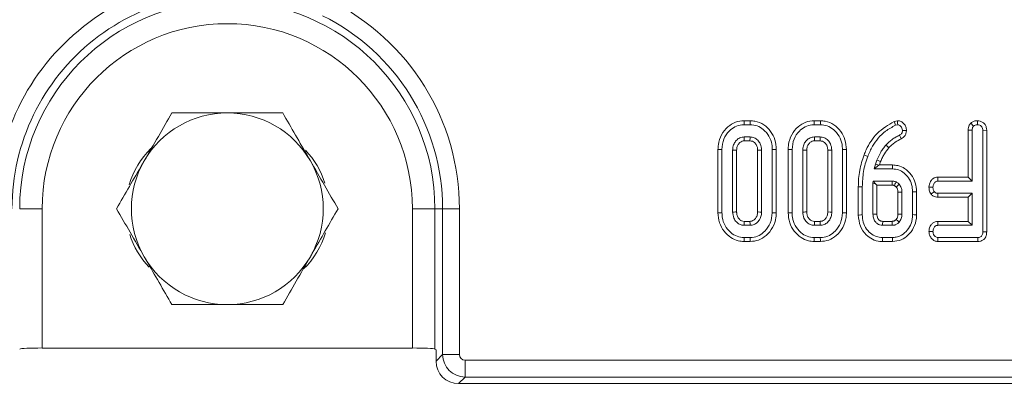
# Model space of a CAD drawing. Units: millimetres. Extents: x -1153 to 11175, y -31 to 3696.
# Drawn here: x 849 to 936, y 1084 to 1117 of the extents above; entities that cross this region are included whole.
import ezdxf

# ---------------------------------------------------------------- set-up
doc = ezdxf.new("R2010")
doc.units = ezdxf.units.MM
doc.header["$LTSCALE"] = 10
doc.layers.add('FORMAT', color=7, linetype='Continuous')
doc.styles.add('SLDTEXTSTYLE1', font='TXT', dxfattribs={"width": 0.7})
doc.dimstyles.new('SLDDIMSTYLE0', dxfattribs={"dimtxt": 33.930745, "dimasz": 35, "dimexe": 0, "dimexo": 0.0625, "dimgap": 8.482686, "dimtad": 1, "dimrnd": 1e-09, "dimzin": 12, "dimdsep": 46, "dimtxsty": 'SLDTEXTSTYLE1', "dimsah": 1, "dimcen": 0.09, "dimadec": 0, "dimazin": 3, "dimtfac": 1, "dimtofl": 0, "dimtmove": 0, "dimatfit": 3, "dimfxl": 0, "dimfrac": 2, "dimtolj": 1, "dimtzin": 12, "dimarcsym": 0})

# ---------------------------------------------------------------- blocks, each defined once
blk = doc.blocks.new('_D_5')
at = {"layer": 'FORMAT'}
for p, q in [((522.061, 1095.552), (522.061, 986.027)), ((1534.061, 1068.066), (1534.061, 986.027)), ((1534.061, 996.027), (522.061, 996.027))]:
    blk.add_line(p, q, dxfattribs=at)
for points in [[(522.061, 996.027), (557.061, 991.027), (557.061, 1001.027)], [(1534.061, 996.027), (1499.061, 1001.027), (1499.061, 991.027)]]:
    blk.add_solid(points, dxfattribs=at)
at = {"layer": 'FORMAT', "insert": (1000.078, 1043.776, -206.4), "char_height": 37.0417, "attachment_point": 1, "style": 'SLDTEXTSTYLE1'}
blk.add_mtext('1012', dxfattribs=at)

msp = doc.modelspace()

# ---------------------------------------------------------------- linework, layer by layer
at = {"color": 7, "linetype": 'Continuous', "lineweight": 15}
for p, q in [((913.402, 1107.869), (912.855, 1107.869)), ((912.86, 1107.516), (913.397, 1107.516)), ((919.618, 1107.869), (919.071, 1107.869)), ((919.077, 1107.516), (919.613, 1107.516)), ((926.447, 1107.872), (926.162, 1107.809)), ((926.279, 1107.474), (926.471, 1107.516)), ((932.946, 1107.647), (933.196, 1107.396)), ((933.533, 1107.869), (933.534, 1107.516)), ((913.386, 1106.435), (912.871, 1106.435)), ((919.602, 1106.435), (919.087, 1106.435)), ((932.708, 1107.025), (932.708, 1102.869)), ((932.708, 1107.025), (933.061, 1107.018)), ((933.061, 1102.516), (933.061, 1107.018)), ((934.359, 1107.021), (934.007, 1107.016)), ((934.007, 1107.016), (934.007, 1098.017)), ((934.359, 1098.013), (934.359, 1107.021)), ((912.881, 1106.082), (913.376, 1106.082)), ((919.097, 1106.082), (919.593, 1106.082)), ((910.546, 1105.319), (910.546, 1099.713)), ((910.899, 1099.716), (910.899, 1105.316)), ((911.845, 1105.259), (911.845, 1099.773)), ((912.197, 1099.782), (912.197, 1105.251)), ((914.06, 1105.251), (914.06, 1099.781)), ((914.412, 1099.773), (914.412, 1105.259)), ((915.358, 1105.316), (915.358, 1099.716)), ((915.711, 1099.713), (915.711, 1105.319)), ((916.762, 1105.319), (916.762, 1099.713)), ((917.115, 1099.716), (917.115, 1105.316)), ((918.061, 1105.259), (918.061, 1099.773)), ((918.414, 1099.782), (918.414, 1105.251)), ((920.276, 1105.251), (920.276, 1099.781)), ((920.628, 1099.773), (920.628, 1105.259)), ((921.574, 1105.316), (921.574, 1099.716)), ((921.927, 1099.713), (921.927, 1105.319)), ((924.505, 1104.011), (924.391, 1103.597)), ((924.812, 1103.918), (924.391, 1103.597)), ((924.628, 1104.381), (924.505, 1104.011)), ((924.812, 1103.918), (924.505, 1104.011)), ((924.856, 1103.95), (924.812, 1103.918)), ((924.856, 1103.95), (924.958, 1104.256)), ((926.009, 1103.95), (924.856, 1103.95)), ((924.391, 1103.597), (926.004, 1103.597)), ((924.29, 1102.516), (924.277, 1102.292)), ((924.277, 1102.292), (924.277, 1099.577)), ((924.507, 1102.286), (924.277, 1102.292)), ((925.987, 1102.516), (924.29, 1102.516)), ((924.507, 1102.286), (924.29, 1102.516)), ((924.63, 1102.164), (924.507, 1102.286)), ((924.63, 1099.584), (924.63, 1102.164)), ((924.63, 1102.164), (925.976, 1102.164)), ((930.021, 1102.869), (930.029, 1102.516)), ((932.708, 1102.869), (930.021, 1102.869)), ((930.029, 1102.516), (933.061, 1102.516)), ((932.708, 1102.869), (933.061, 1102.516)), ((922.979, 1102.012), (922.979, 1099.511)), ((923.331, 1099.516), (923.331, 1102.009)), ((926.492, 1101.53), (926.492, 1099.584)), ((926.845, 1099.577), (926.845, 1101.536)), ((927.791, 1101.57), (927.791, 1099.543)), ((928.143, 1099.539), (928.143, 1101.574)), ((929.243, 1101.987), (929.596, 1101.976)), ((929.423, 1101.369), (929.708, 1101.581)), ((930.022, 1101.082), (930.029, 1101.435)), ((933.061, 1101.435), (930.029, 1101.435)), ((932.708, 1101.082), (933.061, 1101.435)), ((933.061, 1098.597), (933.061, 1101.435)), ((930.022, 1101.082), (932.708, 1101.082)), ((932.708, 1101.082), (932.708, 1098.95)), ((848.664, 1100.066), (850.656, 1100.066)), ((850.656, 1100.066), (850.656, 1087.723)), ((885.458, 1100.066), (883.466, 1100.066)), ((883.466, 1087.723), (883.466, 1100.066)), ((886.141, 1100.066), (885.458, 1100.066)), ((885.458, 1100.066), (885.458, 1087.628)), ((887.635, 1100.066), (886.141, 1100.066)), ((886.141, 1087.139), (886.141, 1100.066)), ((887.635, 1100.066), (887.635, 1087.139)), ((912.871, 1098.597), (913.386, 1098.597)), ((913.377, 1098.95), (912.88, 1098.95)), ((919.087, 1098.597), (919.602, 1098.597)), ((919.593, 1098.95), (919.097, 1098.95)), ((925.132, 1098.597), (925.99, 1098.597)), ((925.981, 1098.95), (925.141, 1098.95)), ((930.021, 1098.95), (930.029, 1098.597)), ((932.708, 1098.95), (930.021, 1098.95)), ((930.029, 1098.597), (933.061, 1098.597)), ((932.708, 1098.95), (933.061, 1098.597)), ((929.242, 1098.063), (929.596, 1098.057)), ((934.359, 1098.013), (934.007, 1098.017)), ((912.855, 1097.164), (913.402, 1097.164)), ((913.397, 1097.516), (912.86, 1097.516)), ((919.071, 1097.164), (919.618, 1097.164)), ((919.613, 1097.516), (919.077, 1097.516)), ((925.111, 1097.164), (926.01, 1097.164)), ((926.006, 1097.516), (925.115, 1097.516)), ((930.026, 1097.164), (930.037, 1097.516)), ((930.026, 1097.164), (933.573, 1097.164)), ((933.566, 1097.516), (930.037, 1097.516)), ((933.573, 1097.164), (933.566, 1097.516)), ((883.466, 1087.723), (850.656, 1087.723)), ((885.458, 1087.628), (885.561, 1087.566)), ((885.561, 1087.566), (885.561, 1086.559)), ((885.561, 1086.559), (886.141, 1087.139)), ((887.635, 1087.139), (886.141, 1087.139)), ((888.133, 1086.641), (1179.988, 1086.641)), ((888.133, 1085.146), (888.133, 1086.641)), ((888.133, 1085.146), (887.553, 1084.566)), ((1179.988, 1085.146), (888.133, 1085.146)), ((887.553, 1084.566), (1180.568, 1084.566))]:
    msp.add_line(p, q, dxfattribs=at)
at = {"color": 7, "linetype": 'Continuous', "lineweight": 15, "flags": 128}
for points in [[(912.855, 1107.869), (912.857, 1107.744), (912.86, 1107.516)], [(913.402, 1107.869), (913.4, 1107.752), (913.398, 1107.634), (913.397, 1107.516)], [(919.071, 1107.869), (919.073, 1107.744), (919.077, 1107.516)], [(919.618, 1107.869), (919.617, 1107.752), (919.615, 1107.634), (919.613, 1107.516)], [(926.162, 1107.809), (926.214, 1107.658), (926.279, 1107.474)], [(926.447, 1107.872), (926.455, 1107.761), (926.463, 1107.638), (926.471, 1107.516)], [(912.881, 1106.082), (912.879, 1106.133), (912.875, 1106.284), (912.871, 1106.435)], [(913.376, 1106.082), (913.378, 1106.143), (913.382, 1106.289), (913.386, 1106.435)], [(919.097, 1106.082), (919.096, 1106.133), (919.091, 1106.284), (919.087, 1106.435)], [(919.593, 1106.082), (919.594, 1106.143), (919.598, 1106.289), (919.602, 1106.435)], [(926.786, 1106.266), (926.714, 1106.404), (926.623, 1106.579)], [(927.251, 1107), (927.14, 1107.001), (927.019, 1107.003), (926.897, 1107.005)], [(925.695, 1105.472), (925.624, 1105.534), (925.527, 1105.619), (925.43, 1105.705)], [(910.546, 1105.319), (910.671, 1105.318), (910.899, 1105.316)], [(912.197, 1105.251), (912.146, 1105.252), (911.996, 1105.256), (911.845, 1105.259)], [(914.06, 1105.251), (914.121, 1105.253), (914.266, 1105.256), (914.412, 1105.259)], [(915.711, 1105.319), (915.594, 1105.318), (915.476, 1105.317), (915.358, 1105.316)], [(916.762, 1105.319), (916.887, 1105.318), (917.115, 1105.316)], [(918.414, 1105.251), (918.363, 1105.252), (918.212, 1105.256), (918.061, 1105.259)], [(920.276, 1105.251), (920.337, 1105.253), (920.483, 1105.256), (920.628, 1105.259)], [(921.927, 1105.319), (921.81, 1105.318), (921.692, 1105.317), (921.574, 1105.316)], [(923.486, 1104.838), (923.561, 1104.808), (923.67, 1104.766), (923.815, 1104.71)], [(924.958, 1104.256), (924.864, 1104.292), (924.746, 1104.336), (924.628, 1104.381)], [(926.009, 1103.95), (926.007, 1103.844), (926.006, 1103.721), (926.004, 1103.597)], [(926.339, 1101.996), (926.392, 1102.045), (926.496, 1102.14), (926.6, 1102.235)], [(922.979, 1102.012), (923.06, 1102.012), (923.176, 1102.011), (923.331, 1102.009)], [(926.492, 1101.53), (926.564, 1101.531), (926.704, 1101.534), (926.845, 1101.536)], [(928.143, 1101.574), (928.038, 1101.573), (927.914, 1101.572), (927.791, 1101.57)], [(910.546, 1099.713), (910.669, 1099.714), (910.899, 1099.716)], [(912.197, 1099.782), (912.092, 1099.779), (911.968, 1099.776), (911.845, 1099.773)], [(914.06, 1099.781), (914.107, 1099.78), (914.26, 1099.777), (914.412, 1099.773)], [(915.711, 1099.713), (915.585, 1099.714), (915.358, 1099.716)], [(916.762, 1099.713), (916.885, 1099.714), (917.115, 1099.716)], [(918.414, 1099.782), (918.308, 1099.779), (918.184, 1099.776), (918.061, 1099.773)], [(920.276, 1099.781), (920.323, 1099.78), (920.476, 1099.777), (920.628, 1099.773)], [(921.927, 1099.713), (921.801, 1099.714), (921.574, 1099.716)], [(922.979, 1099.511), (923.069, 1099.512), (923.2, 1099.514), (923.331, 1099.516)], [(924.63, 1099.584), (924.592, 1099.583), (924.434, 1099.58), (924.277, 1099.577)], [(926.492, 1099.584), (926.558, 1099.582), (926.701, 1099.58), (926.845, 1099.577)], [(928.143, 1099.539), (928.042, 1099.54), (927.916, 1099.542), (927.791, 1099.543)], [(912.88, 1098.95), (912.877, 1098.844), (912.874, 1098.721), (912.871, 1098.597)], [(913.377, 1098.95), (913.378, 1098.903), (913.382, 1098.75), (913.386, 1098.597)], [(919.097, 1098.95), (919.094, 1098.844), (919.09, 1098.721), (919.087, 1098.597)], [(919.593, 1098.95), (919.594, 1098.903), (919.598, 1098.75), (919.602, 1098.597)], [(926.335, 1099.113), (926.354, 1099.096), (926.444, 1099.017), (926.6, 1098.878)], [(912.855, 1097.164), (912.857, 1097.286), (912.86, 1097.516)], [(913.402, 1097.164), (913.4, 1097.29), (913.397, 1097.516)], [(919.071, 1097.164), (919.073, 1097.286), (919.077, 1097.516)], [(919.618, 1097.164), (919.616, 1097.29), (919.613, 1097.516)], [(925.111, 1097.164), (925.112, 1097.254), (925.114, 1097.385), (925.115, 1097.516)], [(926.01, 1097.164), (926.009, 1097.265), (926.008, 1097.391), (926.006, 1097.516)]]:
    msp.add_lwpolyline(points, dxfattribs=at)
at = {"color": 7, "linetype": 'Continuous', "lineweight": 15}
for centre, radius, start, end in [((867.061, 1100.066), 20.574, 76.53218, 180), ((867.061, 1100.066), 19.08, 76.53218, 180), ((867.061, 1100.066), 18.397, 0, 180), ((867.061, 1100.066), 20.574, 0, 63.74923), ((867.061, 1100.066), 19.08, 0, 63.74923), ((867.061, 1100.066), 16.405, 0, 180), ((867.061, 1100.066), 8.5, 90, 150), ((867.061, 1100.066), 8.5, 30, 90), ((865.561, 1100.066), 7.5, 134.60338, 163.50013), ((868.561, 1100.066), 7.5, 17.60937, 43.67874), ((867.061, 1100.066), 8.5, 150, 210), ((867.061, 1100.066), 8.5, 330, 30), ((1181.891, 1092.324), 256.835, 178.52166, 178.60036), ((865.561, 1100.066), 7.5, 197.60937, 223.67874), ((868.561, 1100.066), 7.5, 314.60338, 343.50013), ((867.061, 1100.066), 8.5, 210, 270), ((867.061, 1100.066), 8.5, 270, 330)]:
    msp.add_arc(centre, radius, start, end, dxfattribs=at)
for centre, major_axis, ratio, start_param, end_param in [((850.656, 1087.619), (2, 0), 0.052408, 1.570796, 3.054326), ((883.466, 1087.619), (2, 0), 0.052408, 0.087266, 1.570796), ((887.569, 1086.574), (1.425, 1.425), 0.992433, 2.359993, 3.923193), ((888.137, 1087.143), (1.414, -1.414), 0.996231, 3.930789, 5.493989), ((888.137, 1087.143), (0.356, 0.356), 0.992433, 2.359993, 3.923193)]:
    msp.add_ellipse(centre, major_axis=major_axis, ratio=ratio, start_param=start_param, end_param=end_param, dxfattribs=at)
for points, knots in [([(862.153, 1108.566), (861.755, 1107.876), (860.951, 1106.483), (860.119, 1105.043), (859.7, 1104.316)], [0, 0, 0, 0, 0.495458, 1, 1, 1, 1]), ([(867.061, 1108.566), (865.72, 1108.566), (864.059, 1108.566), (862.461, 1108.566), (862.153, 1108.566)], [0, 0, 0, 0, 0.807247, 1, 1, 1, 1]), ([(871.968, 1108.566), (870.701, 1108.566), (869.082, 1108.566), (867.422, 1108.566), (867.061, 1108.566)], [0, 0, 0, 0, 0.782454, 1, 1, 1, 1]), ([(874.422, 1104.316), (874.364, 1104.417), (873.923, 1105.18), (873.093, 1106.618), (872.346, 1107.913), (871.968, 1108.566)], [0, 0, 0, 0, 0.07009, 0.530783, 1, 1, 1, 1]), ([(912.855, 1107.869), (912.598, 1107.844), (912.077, 1107.794), (911.368, 1107.332), (910.823, 1106.643), (910.571, 1105.914), (910.552, 1105.465), (910.546, 1105.319)], [0, 0, 0, 0, 0.2004486, 0.4079074, 0.6454976, 0.8851619, 1, 1, 1, 1]), ([(910.899, 1105.316), (910.93, 1105.632), (910.991, 1106.232), (911.466, 1106.917), (912.025, 1107.362), (912.512, 1107.505), (912.793, 1107.514), (912.86, 1107.516)], [0, 0, 0, 0, 0.287668, 0.546998, 0.741657, 0.937567, 1, 1, 1, 1]), ([(913.397, 1107.516), (913.607, 1107.497), (914.03, 1107.458), (914.621, 1107.084), (915.095, 1106.526), (915.333, 1105.882), (915.351, 1105.472), (915.358, 1105.316)], [0, 0, 0, 0, 0.192123, 0.385556, 0.623802, 0.856572, 1, 1, 1, 1]), ([(915.711, 1105.319), (915.688, 1105.609), (915.644, 1106.18), (915.237, 1106.945), (914.631, 1107.541), (913.967, 1107.836), (913.543, 1107.861), (913.402, 1107.869)], [0, 0, 0, 0, 0.227495, 0.446907, 0.665918, 0.889078, 1, 1, 1, 1]), ([(919.071, 1107.869), (918.815, 1107.844), (918.293, 1107.794), (917.585, 1107.332), (917.039, 1106.643), (916.788, 1105.914), (916.768, 1105.465), (916.762, 1105.319)], [0, 0, 0, 0, 0.20045, 0.407907, 0.645498, 0.885162, 1, 1, 1, 1]), ([(917.115, 1105.316), (917.147, 1105.632), (917.207, 1106.232), (917.682, 1106.917), (918.241, 1107.362), (918.728, 1107.505), (919.009, 1107.514), (919.077, 1107.516)], [0, 0, 0, 0, 0.287667, 0.546998, 0.741657, 0.937567, 1, 1, 1, 1]), ([(919.613, 1107.516), (919.824, 1107.497), (920.246, 1107.458), (920.837, 1107.084), (921.312, 1106.526), (921.549, 1105.882), (921.567, 1105.472), (921.574, 1105.316)], [0, 0, 0, 0, 0.1921209, 0.3855549, 0.6238008, 0.8565712, 1, 1, 1, 1]), ([(921.927, 1105.319), (921.904, 1105.609), (921.86, 1106.18), (921.453, 1106.945), (920.847, 1107.541), (920.183, 1107.836), (919.759, 1107.861), (919.618, 1107.869)], [0, 0, 0, 0, 0.2274951, 0.4469088, 0.6659192, 0.8890802, 1, 1, 1, 1]), ([(926.162, 1107.809), (925.631, 1107.491), (924.591, 1106.867), (923.828, 1105.683), (923.547, 1104.989), (923.486, 1104.838)], [0, 0, 0, 0, 0.449689, 0.880078, 1, 1, 1, 1]), ([(923.815, 1104.71), (923.947, 1105.014), (924.312, 1105.853), (925.155, 1106.857), (925.974, 1107.306), (926.279, 1107.474)], [0, 0, 0, 0, 0.262654, 0.72512, 1, 1, 1, 1]), ([(927.251, 1107), (927.24, 1107.108), (927.217, 1107.329), (927.033, 1107.609), (926.786, 1107.815), (926.568, 1107.863), (926.46, 1107.871), (926.447, 1107.872)], [0, 0, 0, 0, 0.247778, 0.503109, 0.749086, 0.971326, 1, 1, 1, 1]), ([(926.471, 1107.516), (926.515, 1107.509), (926.613, 1107.494), (926.748, 1107.386), (926.859, 1107.235), (926.893, 1107.092), (926.897, 1107.017), (926.897, 1107.005)], [0, 0, 0, 0, 0.182618, 0.406136, 0.691138, 0.950491, 1, 1, 1, 1]), ([(932.946, 1107.647), (932.914, 1107.609), (932.823, 1107.5), (932.726, 1107.287), (932.714, 1107.109), (932.708, 1107.025)], [0, 0, 0, 0, 0.21663, 0.628713, 1, 1, 1, 1]), ([(933.533, 1107.869), (933.461, 1107.865), (933.304, 1107.855), (933.1, 1107.774), (932.99, 1107.683), (932.946, 1107.647)], [0, 0, 0, 0, 0.335418, 0.733924, 1, 1, 1, 1]), ([(933.061, 1107.018), (933.065, 1107.082), (933.072, 1107.182), (933.126, 1107.31), (933.172, 1107.367), (933.196, 1107.396)], [0, 0, 0, 0, 0.4689303, 0.7278254, 1, 1, 1, 1]), ([(933.196, 1107.396), (933.242, 1107.431), (933.335, 1107.5), (933.461, 1107.512), (933.526, 1107.516), (933.534, 1107.516)], [0, 0, 0, 0, 0.465153, 0.933319, 1, 1, 1, 1]), ([(934.359, 1107.021), (934.353, 1107.115), (934.34, 1107.296), (934.221, 1107.544), (934.03, 1107.728), (933.792, 1107.847), (933.619, 1107.862), (933.533, 1107.869)], [0, 0, 0, 0, 0.211716, 0.409729, 0.60828, 0.805504, 1, 1, 1, 1]), ([(933.534, 1107.516), (933.608, 1107.507), (933.731, 1107.492), (933.877, 1107.393), (933.969, 1107.266), (934.004, 1107.132), (934.006, 1107.046), (934.007, 1107.016)], [0, 0, 0, 0, 0.285893, 0.475171, 0.665333, 0.883596, 1, 1, 1, 1]), ([(912.871, 1106.435), (912.738, 1106.418), (912.471, 1106.385), (912.161, 1106.137), (911.938, 1105.819), (911.854, 1105.511), (911.847, 1105.316), (911.845, 1105.259)], [0, 0, 0, 0, 0.229236, 0.46007, 0.661, 0.90009, 1, 1, 1, 1]), ([(914.412, 1105.259), (914.391, 1105.449), (914.354, 1105.771), (914.088, 1106.145), (913.772, 1106.393), (913.513, 1106.421), (913.386, 1106.435)], [0, 0, 0, 0, 0.326373, 0.553772, 0.782152, 1, 1, 1, 1]), ([(919.087, 1106.435), (918.954, 1106.418), (918.687, 1106.385), (918.377, 1106.137), (918.154, 1105.819), (918.071, 1105.511), (918.063, 1105.316), (918.061, 1105.259)], [0, 0, 0, 0, 0.229236, 0.460071, 0.660999, 0.90009, 1, 1, 1, 1]), ([(920.628, 1105.259), (920.607, 1105.449), (920.571, 1105.771), (920.304, 1106.145), (919.988, 1106.393), (919.729, 1106.421), (919.602, 1106.435)], [0, 0, 0, 0, 0.326375, 0.553775, 0.782155, 1, 1, 1, 1]), ([(926.623, 1106.579), (926.51, 1106.525), (926.284, 1106.419), (925.864, 1106.15), (925.603, 1105.882), (925.43, 1105.705)], [0, 0, 0, 0, 0.251347, 0.503135, 1, 1, 1, 1]), ([(926.897, 1107.005), (926.893, 1106.959), (926.885, 1106.867), (926.827, 1106.736), (926.731, 1106.64), (926.656, 1106.598), (926.623, 1106.579)], [0, 0, 0, 0, 0.257804, 0.518588, 0.78604, 1, 1, 1, 1]), ([(926.786, 1106.266), (926.894, 1106.336), (927.077, 1106.454), (927.223, 1106.733), (927.241, 1106.91), (927.251, 1107)], [0, 0, 0, 0, 0.418218, 0.704285, 1, 1, 1, 1]), ([(912.197, 1105.251), (912.204, 1105.364), (912.217, 1105.572), (912.371, 1105.836), (912.56, 1106.009), (912.746, 1106.077), (912.845, 1106.081), (912.881, 1106.082)], [0, 0, 0, 0, 0.280598, 0.515259, 0.75022, 0.909872, 1, 1, 1, 1]), ([(913.376, 1106.082), (913.45, 1106.077), (913.6, 1106.065), (913.809, 1105.918), (913.974, 1105.699), (914.052, 1105.456), (914.058, 1105.306), (914.06, 1105.251)], [0, 0, 0, 0, 0.181301, 0.373152, 0.621533, 0.862189, 1, 1, 1, 1]), ([(918.414, 1105.251), (918.42, 1105.364), (918.433, 1105.572), (918.588, 1105.836), (918.776, 1106.009), (918.962, 1106.077), (919.061, 1106.081), (919.097, 1106.082)], [0, 0, 0, 0, 0.280599, 0.515258, 0.75022, 0.909872, 1, 1, 1, 1]), ([(919.593, 1106.082), (919.666, 1106.077), (919.816, 1106.065), (920.025, 1105.918), (920.191, 1105.699), (920.268, 1105.456), (920.274, 1105.306), (920.276, 1105.251)], [0, 0, 0, 0, 0.181302, 0.373149, 0.621531, 0.862188, 1, 1, 1, 1]), ([(925.43, 1105.705), (925.346, 1105.604), (925.179, 1105.404), (924.892, 1104.971), (924.733, 1104.616), (924.628, 1104.381)], [0, 0, 0, 0, 0.2514016, 0.5030837, 1, 1, 1, 1]), ([(925.695, 1105.472), (925.779, 1105.563), (925.95, 1105.747), (926.307, 1106.031), (926.604, 1106.176), (926.786, 1106.266)], [0, 0, 0, 0, 0.273801, 0.554496, 1, 1, 1, 1]), ([(923.486, 1104.838), (923.34, 1104.387), (923.119, 1103.701), (922.996, 1102.744), (922.984, 1102.255), (922.979, 1102.012)], [0, 0, 0, 0, 0.491176, 0.747467, 1, 1, 1, 1]), ([(923.331, 1102.009), (923.351, 1102.462), (923.382, 1103.148), (923.583, 1104.048), (923.737, 1104.489), (923.815, 1104.71)], [0, 0, 0, 0, 0.492264, 0.744914, 1, 1, 1, 1]), ([(924.958, 1104.256), (925.007, 1104.371), (925.108, 1104.607), (925.338, 1105.025), (925.557, 1105.299), (925.695, 1105.472)], [0, 0, 0, 0, 0.2637013, 0.5377678, 1, 1, 1, 1]), ([(859.7, 1104.316), (859.642, 1104.215), (859.201, 1103.453), (858.371, 1102.014), (857.623, 1100.719), (857.246, 1100.066)], [0, 0, 0, 0, 0.070087, 0.530783, 1, 1, 1, 1]), ([(876.876, 1100.066), (876.477, 1100.756), (875.673, 1102.15), (874.842, 1103.59), (874.422, 1104.316)], [0, 0, 0, 0, 0.495457, 1, 1, 1, 1]), ([(928.143, 1101.574), (928.123, 1101.842), (928.082, 1102.379), (927.695, 1103.105), (927.148, 1103.631), (926.55, 1103.913), (926.171, 1103.939), (926.009, 1103.95)], [0, 0, 0, 0, 0.2261971, 0.452929, 0.6798351, 0.8621018, 1, 1, 1, 1]), ([(926.004, 1103.597), (926.192, 1103.58), (926.567, 1103.544), (927.06, 1103.238), (927.466, 1102.797), (927.748, 1102.222), (927.776, 1101.786), (927.791, 1101.57)], [0, 0, 0, 0, 0.186562, 0.374003, 0.565439, 0.78432, 1, 1, 1, 1]), ([(925.976, 1102.164), (925.977, 1102.169), (925.979, 1102.244), (925.983, 1102.362), (925.986, 1102.474), (925.987, 1102.516)], [0, 0, 0, 0, 0.047595, 0.637978, 1, 1, 1, 1]), ([(925.976, 1102.164), (925.998, 1102.162), (926.042, 1102.16), (926.107, 1102.149), (926.149, 1102.134), (926.17, 1102.126)], [0, 0, 0, 0, 0.324207, 0.663718, 1, 1, 1, 1]), ([(926.323, 1102.447), (926.276, 1102.463), (926.198, 1102.491), (926.085, 1102.51), (926.02, 1102.514), (925.987, 1102.516)], [0, 0, 0, 0, 0.435233, 0.716028, 1, 1, 1, 1]), ([(926.17, 1102.126), (926.173, 1102.132), (926.205, 1102.2), (926.256, 1102.306), (926.305, 1102.408), (926.323, 1102.447)], [0, 0, 0, 0, 0.047565, 0.637846, 1, 1, 1, 1]), ([(926.17, 1102.126), (926.184, 1102.117), (926.226, 1102.092), (926.283, 1102.049), (926.322, 1102.012), (926.339, 1101.996)], [0, 0, 0, 0, 0.238089, 0.680796, 1, 1, 1, 1]), ([(926.6, 1102.235), (926.578, 1102.255), (926.535, 1102.296), (926.446, 1102.371), (926.372, 1102.416), (926.323, 1102.447)], [0, 0, 0, 0, 0.253381, 0.506919, 1, 1, 1, 1]), ([(926.845, 1101.536), (926.841, 1101.611), (926.832, 1101.805), (926.744, 1102.05), (926.636, 1102.19), (926.6, 1102.235)], [0, 0, 0, 0, 0.2977916, 0.7693951, 1, 1, 1, 1]), ([(930.021, 1102.869), (929.946, 1102.863), (929.793, 1102.85), (929.582, 1102.74), (929.394, 1102.536), (929.271, 1102.275), (929.251, 1102.072), (929.243, 1101.987)], [0, 0, 0, 0, 0.172156, 0.352188, 0.532209, 0.803791, 1, 1, 1, 1]), ([(929.596, 1101.976), (929.609, 1102.073), (929.63, 1102.222), (929.729, 1102.384), (929.826, 1102.471), (929.929, 1102.512), (929.998, 1102.515), (930.029, 1102.516)], [0, 0, 0, 0, 0.379469, 0.578034, 0.729544, 0.880992, 1, 1, 1, 1]), ([(926.339, 1101.996), (926.365, 1101.963), (926.435, 1101.871), (926.486, 1101.706), (926.49, 1101.582), (926.492, 1101.53)], [0, 0, 0, 0, 0.253042, 0.689149, 1, 1, 1, 1]), ([(929.243, 1101.987), (929.246, 1101.897), (929.254, 1101.678), (929.36, 1101.484), (929.423, 1101.369)], [0, 0, 0, 0, 0.407383, 1, 1, 1, 1]), ([(929.423, 1101.369), (929.45, 1101.34), (929.529, 1101.252), (929.694, 1101.137), (929.881, 1101.088), (929.99, 1101.084), (930.022, 1101.082)], [0, 0, 0, 0, 0.173279, 0.518406, 0.863461, 1, 1, 1, 1]), ([(929.708, 1101.581), (929.675, 1101.639), (929.625, 1101.729), (929.599, 1101.867), (929.597, 1101.939), (929.596, 1101.976)], [0, 0, 0, 0, 0.4785918, 0.7363314, 1, 1, 1, 1]), ([(930.029, 1101.435), (929.973, 1101.439), (929.875, 1101.446), (929.769, 1101.514), (929.724, 1101.563), (929.708, 1101.581)], [0, 0, 0, 0, 0.45186, 0.801854, 1, 1, 1, 1]), ([(857.246, 1100.066), (857.644, 1099.376), (858.449, 1097.983), (859.28, 1096.543), (859.7, 1095.816)], [0, 0, 0, 0, 0.495459, 1, 1, 1, 1]), ([(874.422, 1095.816), (874.48, 1095.917), (874.921, 1096.68), (875.751, 1098.118), (876.499, 1099.413), (876.876, 1100.066)], [0, 0, 0, 0, 0.070088, 0.530783, 1, 1, 1, 1]), ([(910.546, 1099.713), (910.571, 1099.412), (910.618, 1098.828), (911.049, 1098.057), (911.629, 1097.499), (912.272, 1097.204), (912.681, 1097.176), (912.855, 1097.164)], [0, 0, 0, 0, 0.236066, 0.457307, 0.677993, 0.863615, 1, 1, 1, 1]), ([(912.86, 1097.516), (912.646, 1097.537), (912.217, 1097.58), (911.617, 1097.967), (911.14, 1098.547), (910.919, 1099.188), (910.904, 1099.581), (910.899, 1099.716)], [0, 0, 0, 0, 0.19547, 0.392121, 0.638152, 0.875917, 1, 1, 1, 1]), ([(911.845, 1099.773), (911.863, 1099.591), (911.896, 1099.27), (912.148, 1098.911), (912.426, 1098.682), (912.682, 1098.606), (912.831, 1098.599), (912.871, 1098.597)], [0, 0, 0, 0, 0.31284, 0.550524, 0.7401005, 0.9308394, 1, 1, 1, 1]), ([(912.88, 1098.95), (912.794, 1098.958), (912.627, 1098.973), (912.412, 1099.15), (912.249, 1099.388), (912.204, 1099.623), (912.199, 1099.752), (912.197, 1099.782)], [0, 0, 0, 0, 0.212009, 0.412251, 0.675411, 0.924991, 1, 1, 1, 1]), ([(914.06, 1099.781), (914.051, 1099.663), (914.034, 1099.449), (913.871, 1099.183), (913.676, 1099.008), (913.492, 1098.955), (913.401, 1098.951), (913.377, 1098.95)], [0, 0, 0, 0, 0.294199, 0.531642, 0.768891, 0.938496, 1, 1, 1, 1]), ([(913.386, 1098.597), (913.508, 1098.611), (913.747, 1098.637), (914.061, 1098.861), (914.299, 1099.172), (914.401, 1099.504), (914.409, 1099.705), (914.412, 1099.773)], [0, 0, 0, 0, 0.209795, 0.41095, 0.650273, 0.881694, 1, 1, 1, 1]), ([(915.358, 1099.716), (915.324, 1099.399), (915.258, 1098.799), (914.779, 1098.115), (914.22, 1097.668), (913.735, 1097.526), (913.459, 1097.518), (913.397, 1097.516)], [0, 0, 0, 0, 0.290425, 0.548655, 0.74506, 0.942759, 1, 1, 1, 1]), ([(913.402, 1097.164), (913.654, 1097.188), (914.166, 1097.238), (914.875, 1097.697), (915.428, 1098.388), (915.686, 1099.122), (915.705, 1099.57), (915.711, 1099.713)], [0, 0, 0, 0, 0.1974807, 0.4017799, 0.6461307, 0.8868998, 1, 1, 1, 1]), ([(916.762, 1099.713), (916.787, 1099.412), (916.835, 1098.828), (917.265, 1098.057), (917.846, 1097.499), (918.488, 1097.204), (918.897, 1097.176), (919.071, 1097.164)], [0, 0, 0, 0, 0.2360657, 0.4573077, 0.6779928, 0.8636151, 1, 1, 1, 1]), ([(919.077, 1097.516), (918.862, 1097.537), (918.433, 1097.58), (917.833, 1097.967), (917.357, 1098.547), (917.135, 1099.188), (917.12, 1099.581), (917.115, 1099.716)], [0, 0, 0, 0, 0.19547, 0.392119, 0.638152, 0.875917, 1, 1, 1, 1]), ([(918.061, 1099.773), (918.08, 1099.591), (918.112, 1099.27), (918.364, 1098.911), (918.642, 1098.682), (918.898, 1098.606), (919.047, 1098.599), (919.087, 1098.597)], [0, 0, 0, 0, 0.312841, 0.550523, 0.7401, 0.930839, 1, 1, 1, 1]), ([(919.097, 1098.95), (919.011, 1098.958), (918.844, 1098.973), (918.628, 1099.15), (918.465, 1099.388), (918.421, 1099.623), (918.415, 1099.752), (918.414, 1099.782)], [0, 0, 0, 0, 0.212009, 0.412248, 0.675409, 0.924991, 1, 1, 1, 1]), ([(920.276, 1099.781), (920.267, 1099.663), (920.251, 1099.449), (920.088, 1099.183), (919.892, 1099.008), (919.709, 1098.955), (919.617, 1098.951), (919.593, 1098.95)], [0, 0, 0, 0, 0.294199, 0.531646, 0.768896, 0.938495, 1, 1, 1, 1]), ([(919.602, 1098.597), (919.724, 1098.611), (919.963, 1098.637), (920.277, 1098.861), (920.516, 1099.172), (920.617, 1099.504), (920.626, 1099.705), (920.628, 1099.773)], [0, 0, 0, 0, 0.2097952, 0.4109475, 0.6502731, 0.8816934, 1, 1, 1, 1]), ([(921.574, 1099.716), (921.54, 1099.399), (921.474, 1098.799), (920.995, 1098.115), (920.436, 1097.668), (919.951, 1097.526), (919.675, 1097.518), (919.613, 1097.516)], [0, 0, 0, 0, 0.290425, 0.548655, 0.74506, 0.942762, 1, 1, 1, 1]), ([(919.618, 1097.164), (919.87, 1097.188), (920.382, 1097.238), (921.091, 1097.697), (921.644, 1098.388), (921.902, 1099.122), (921.921, 1099.57), (921.927, 1099.713)], [0, 0, 0, 0, 0.197481, 0.401781, 0.646131, 0.8869, 1, 1, 1, 1]), ([(922.979, 1099.511), (923.013, 1099.174), (923.08, 1098.525), (923.602, 1097.788), (924.219, 1097.325), (924.74, 1097.173), (925.039, 1097.165), (925.111, 1097.164)], [0, 0, 0, 0, 0.285582, 0.5496195, 0.7435094, 0.9384315, 1, 1, 1, 1]), ([(925.115, 1097.516), (924.927, 1097.533), (924.549, 1097.566), (924.015, 1097.891), (923.59, 1098.392), (923.358, 1098.978), (923.339, 1099.361), (923.331, 1099.516)], [0, 0, 0, 0, 0.188884, 0.379149, 0.613134, 0.844057, 1, 1, 1, 1]), ([(924.277, 1099.577), (924.29, 1099.434), (924.313, 1099.179), (924.501, 1098.88), (924.672, 1098.729), (924.806, 1098.659), (924.937, 1098.609), (925.054, 1098.602), (925.132, 1098.597)], [0, 0, 0, 0, 0.294076, 0.5237, 0.712444, 0.759112, 0.83816, 1, 1, 1, 1]), ([(925.141, 1098.95), (925.109, 1098.951), (925.059, 1098.954), (924.992, 1098.966), (924.943, 1098.985), (924.866, 1099.027), (924.787, 1099.103), (924.717, 1099.206), (924.655, 1099.336), (924.634, 1099.467), (924.631, 1099.56), (924.63, 1099.584)], [0, 0, 0, 0, 0.106098, 0.16399, 0.221888, 0.279767, 0.453129, 0.572503, 0.691841, 0.923217, 1, 1, 1, 1]), ([(927.791, 1099.543), (927.767, 1099.275), (927.724, 1098.781), (927.348, 1098.15), (926.878, 1097.724), (926.394, 1097.536), (926.113, 1097.522), (926.006, 1097.516)], [0, 0, 0, 0, 0.266632, 0.492399, 0.717825, 0.893433, 1, 1, 1, 1]), ([(926.01, 1097.164), (926.273, 1097.193), (926.78, 1097.249), (927.439, 1097.717), (927.928, 1098.367), (928.126, 1099.031), (928.139, 1099.425), (928.143, 1099.539)], [0, 0, 0, 0, 0.221723, 0.426341, 0.66504, 0.90317, 1, 1, 1, 1]), ([(926.492, 1099.584), (926.49, 1099.537), (926.486, 1099.414), (926.438, 1099.246), (926.363, 1099.149), (926.335, 1099.113)], [0, 0, 0, 0, 0.27502, 0.730052, 1, 1, 1, 1]), ([(926.6, 1098.878), (926.67, 1098.981), (926.777, 1099.136), (926.837, 1099.384), (926.842, 1099.512), (926.845, 1099.577)], [0, 0, 0, 0, 0.490532, 0.741499, 1, 1, 1, 1]), ([(926.335, 1099.113), (926.32, 1099.097), (926.286, 1099.064), (926.231, 1099.017), (926.17, 1098.984), (926.113, 1098.962), (926.051, 1098.954), (926.006, 1098.951), (925.981, 1098.95)], [0, 0, 0, 0, 0.161756, 0.357054, 0.53186, 0.671406, 0.808943, 1, 1, 1, 1]), ([(925.981, 1098.95), (925.981, 1098.942), (925.982, 1098.894), (925.985, 1098.776), (925.988, 1098.667), (925.99, 1098.597)], [0, 0, 0, 0, 0.069856, 0.409573, 1, 1, 1, 1]), ([(925.99, 1098.597), (926.047, 1098.6), (926.134, 1098.604), (926.3, 1098.65), (926.456, 1098.735), (926.558, 1098.837), (926.6, 1098.878)], [0, 0, 0, 0, 0.24962, 0.374576, 0.746396, 1, 1, 1, 1]), ([(930.021, 1098.95), (929.942, 1098.943), (929.774, 1098.929), (929.553, 1098.8), (929.374, 1098.58), (929.266, 1098.328), (929.249, 1098.139), (929.242, 1098.063)], [0, 0, 0, 0, 0.179997, 0.38552, 0.565177, 0.826171, 1, 1, 1, 1]), ([(929.596, 1098.057), (929.609, 1098.154), (929.63, 1098.303), (929.729, 1098.465), (929.826, 1098.552), (929.929, 1098.593), (929.998, 1098.596), (930.029, 1098.597)], [0, 0, 0, 0, 0.379471, 0.578037, 0.729548, 0.880989, 1, 1, 1, 1]), ([(929.242, 1098.063), (929.252, 1097.956), (929.27, 1097.744), (929.43, 1097.463), (929.651, 1097.251), (929.873, 1097.173), (929.995, 1097.166), (930.026, 1097.164)], [0, 0, 0, 0, 0.243266, 0.481474, 0.719878, 0.929814, 1, 1, 1, 1]), ([(930.037, 1097.516), (929.99, 1097.521), (929.895, 1097.531), (929.755, 1097.63), (929.644, 1097.785), (929.601, 1097.945), (929.597, 1098.035), (929.596, 1098.057)], [0, 0, 0, 0, 0.182831, 0.367301, 0.647508, 0.914522, 1, 1, 1, 1]), ([(934.007, 1098.017), (934.004, 1097.947), (933.998, 1097.832), (933.94, 1097.689), (933.861, 1097.598), (933.749, 1097.537), (933.646, 1097.52), (933.58, 1097.517), (933.566, 1097.516)], [0, 0, 0, 0, 0.27191, 0.451838, 0.594853, 0.737778, 0.943786, 1, 1, 1, 1]), ([(933.573, 1097.164), (933.659, 1097.17), (933.825, 1097.183), (934.055, 1097.292), (934.224, 1097.466), (934.34, 1097.713), (934.352, 1097.901), (934.359, 1098.013)], [0, 0, 0, 0, 0.195689, 0.382838, 0.570774, 0.743998, 1, 1, 1, 1]), ([(859.7, 1095.816), (859.758, 1095.715), (860.198, 1094.953), (861.029, 1093.514), (861.776, 1092.219), (862.153, 1091.566)], [0, 0, 0, 0, 0.070086, 0.530783, 1, 1, 1, 1]), ([(871.968, 1091.566), (872.367, 1092.256), (873.171, 1093.65), (874.003, 1095.09), (874.422, 1095.816)], [0, 0, 0, 0, 0.495457, 1, 1, 1, 1]), ([(862.153, 1091.566), (862.461, 1091.566), (864.059, 1091.566), (865.72, 1091.566), (867.061, 1091.566)], [0, 0, 0, 0, 0.192753, 1, 1, 1, 1]), ([(867.061, 1091.566), (867.422, 1091.566), (869.082, 1091.566), (870.701, 1091.566), (871.968, 1091.566)], [0, 0, 0, 0, 0.217546, 1, 1, 1, 1])]:
    msp.add_open_spline(points, degree=3, knots=knots, dxfattribs=at)

# ---------------------------------------------------------------- dimensions: what is measured, and where the dimension line sits
at = {"layer": 'FORMAT'}
dim = msp.add_linear_dim(base=(522.061, 996.027), p1=(1534.061, 1078.066), p2=(522.061, 1105.552), dimstyle='SLDDIMSTYLE0', dxfattribs=at)
dim.commit()
dim.dimension.update_dxf_attribs({"geometry": '_D_5', "text_midpoint": (1048.301, 996.027), "dimtype": 160})

doc.saveas('drawing.dxf')
